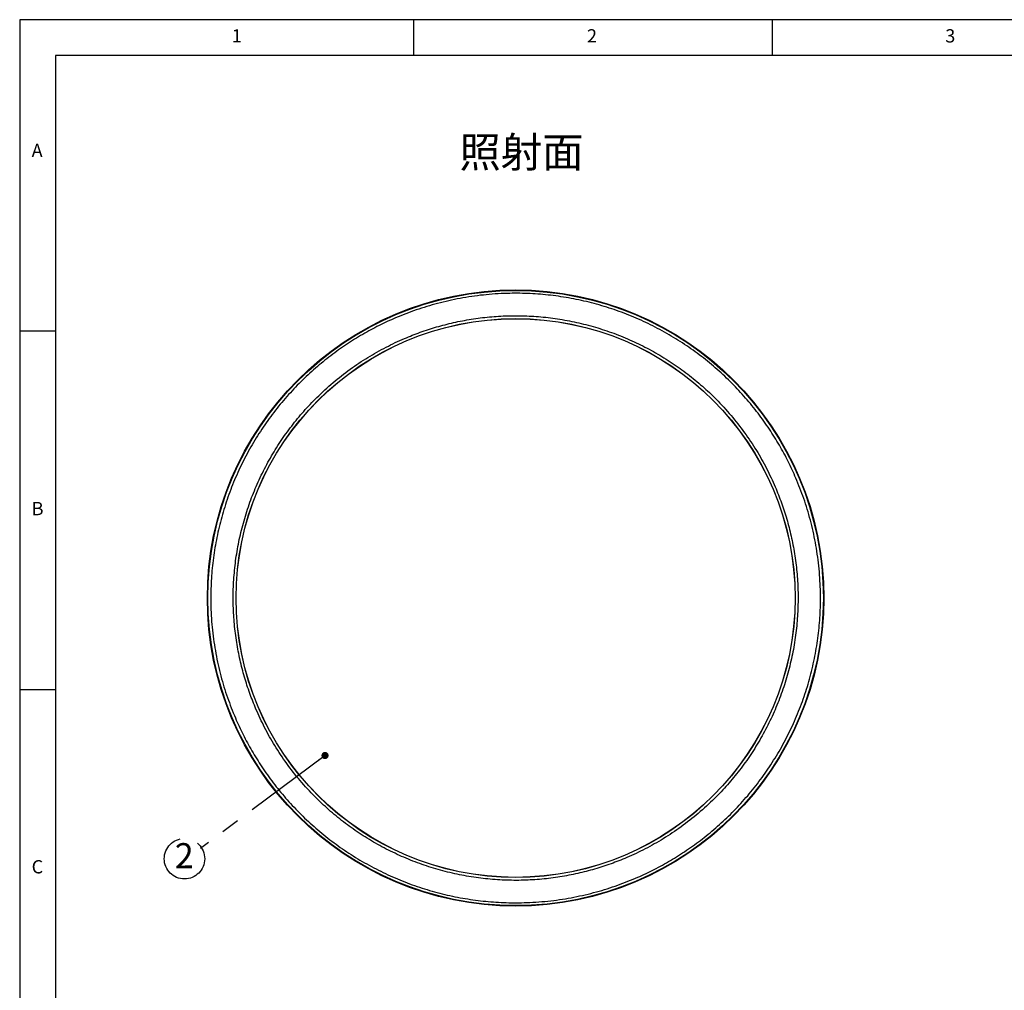
# Model space of a CAD drawing. Extents: x 5 to 417, y 5 to 292.
# Drawn here: x 5 to 142, y 156 to 292 of the extents above; entities that cross this region are included whole.
import ezdxf

# ---------------------------------------------------------------- set-up
doc = ezdxf.new("R2010")
doc.units = 0
doc.linetypes.add('CENTERX2', pattern=[20.32, 12.7, -2.54, 2.54, -2.54])
doc.layers.get('0').update_dxf_attribs({"linetype": 'CONTINUOUS'})
doc.layers.add('SLD-0', color=36, linetype='CONTINUOUS')
doc.layers.add('中心線', color=11, linetype='CENTERX2')
doc.styles.add('SLDTEXTSTYLE0', font='TXT', dxfattribs={"width": 0.7, "bigfont": 'bigfont'})
doc.styles.get("Standard").update_dxf_attribs({"font": 'msgothic.ttc'})
doc.dimstyles.new('SLDDIMSTYLE3', dxfattribs={"dimtxt": 0.18, "dimasz": 1, "dimexe": 0, "dimexo": 0.0625, "dimgap": 0, "dimtad": 0, "dimtih": 1, "dimtoh": 1, "dimdec": 0, "dimrnd": 1e-09, "dimzin": 0, "dimtxsty": 'STANDARD', "dimblk1": 'DOT', "dimblk2": 'DOT', "dimsah": 1, "dimcen": 0.09, "dimazin": 3, "dimtfac": 1, "dimtdec": 0, "dimtofl": 0, "dimtmove": 0, "dimatfit": 3, "dimtolj": 1, "dimtzin": 0})

# ---------------------------------------------------------------- blocks, each defined once
blk = doc.blocks.new('SW_NOTE_8')
at = {"layer": '中心線', "color": 0}
blk.add_circle((-2.26, -1.44), 2.82, dxfattribs=at)
at = {"layer": '中心線', "color": 0, "insert": (-2.29, 0.74), "char_height": 3.5, "attachment_point": 2, "style": 'SLDTEXTSTYLE0'}
blk.add_mtext('2', dxfattribs=at)

msp = doc.modelspace()

# ---------------------------------------------------------------- linework, layer by layer
at = {"color": 0, "linetype": 'CONTINUOUS'}
for radius in [43.015, 42.944, 39.016, 38.995]:
    msp.add_circle((74.209, 211.258), radius, dxfattribs=at)
for points, knots in [([(113.32, 228.001), (112.971, 228.777), (112.269, 230.343), (111.028, 232.624), (109.63, 234.876), (108.06, 237.076), (106.322, 239.21), (104.419, 241.257), (102.358, 243.201), (100.145, 245.023), (97.792, 246.707), (95.314, 248.237), (92.722, 249.6), (90.038, 250.784), (87.279, 251.78), (84.462, 252.582), (81.613, 253.186), (78.749, 253.592), (75.889, 253.801), (72.871, 253.819), (69.72, 253.608), (66.474, 253.135), (63.338, 252.431), (60.334, 251.516), (57.61, 250.464), (55.127, 249.312), (52.843, 248.079), (50.592, 246.678), (48.391, 245.109), (46.257, 243.371), (44.21, 241.468), (42.266, 239.407), (40.444, 237.194), (38.76, 234.842), (37.23, 232.363), (35.867, 229.771), (34.683, 227.087), (33.687, 224.328), (32.885, 221.512), (32.281, 218.662), (31.875, 215.798), (31.666, 212.938), (31.649, 209.92), (31.86, 206.769), (32.331, 203.522), (33.039, 200.389), (33.942, 197.379), (34.716, 195.462), (35.098, 194.515)], [0, 0, 0, 0, 0.0190931, 0.0385115, 0.0582476, 0.0785694, 0.0991551, 0.1199936, 0.1412635, 0.1627078, 0.1843144, 0.2061501, 0.2280511, 0.2500044, 0.2719569, 0.2938579, 0.3156944, 0.3373002, 0.3587445, 0.3800151, 0.4050186, 0.4295614, 0.4535986, 0.4770899, 0.5, 0.5190926, 0.5385115, 0.5582476, 0.5785694, 0.5991551, 0.6199936, 0.6412635, 0.6627078, 0.6843144, 0.7061501, 0.7280511, 0.7500044, 0.7719569, 0.7938579, 0.8156944, 0.8373002, 0.8587445, 0.8800151, 0.9050186, 0.9295614, 0.9535986, 0.9770898, 1, 1, 1, 1]), ([(37.975, 195.747), (37.678, 196.477), (37.078, 197.949), (36.342, 200.239), (35.727, 202.617), (35.255, 205.076), (34.936, 207.606), (34.781, 210.19), (34.796, 212.815), (34.99, 215.464), (35.365, 218.117), (35.925, 220.757), (36.668, 223.366), (37.591, 225.923), (38.688, 228.409), (39.951, 230.81), (41.368, 233.107), (42.928, 235.286), (44.616, 237.336), (46.534, 239.371), (48.69, 241.348), (51.084, 243.222), (53.561, 244.874), (56.095, 246.302), (58.542, 247.456), (60.902, 248.384), (63.19, 249.126), (65.568, 249.74), (68.027, 250.212), (70.557, 250.531), (73.141, 250.687), (75.766, 250.671), (78.415, 250.477), (81.068, 250.102), (83.708, 249.542), (86.317, 248.799), (88.873, 247.876), (91.36, 246.78), (93.761, 245.517), (96.057, 244.099), (98.237, 242.539), (100.287, 240.851), (102.322, 238.933), (104.299, 236.777), (106.174, 234.384), (107.822, 231.906), (109.262, 229.376), (110.052, 227.631), (110.443, 226.769)], [0, 0, 0, 0, 0.0190931, 0.0385114, 0.0582476, 0.0785694, 0.0991551, 0.1199936, 0.1412635, 0.1627078, 0.1843144, 0.2061501, 0.2280511, 0.2500044, 0.2719569, 0.2938579, 0.3156944, 0.3373002, 0.3587445, 0.3800151, 0.4050185, 0.4295614, 0.4535986, 0.4770899, 0.5, 0.5190926, 0.5385114, 0.5582476, 0.5785694, 0.5991551, 0.6199936, 0.6412635, 0.6627078, 0.6843144, 0.7061501, 0.7280511, 0.7500044, 0.7719569, 0.7938579, 0.8156944, 0.8373002, 0.8587445, 0.8800151, 0.9050185, 0.9295614, 0.9535986, 0.9770897, 1, 1, 1, 1]), ([(35.098, 194.515), (35.446, 193.739), (36.149, 192.173), (37.39, 189.892), (38.788, 187.64), (40.358, 185.44), (42.096, 183.306), (43.999, 181.259), (46.06, 179.315), (48.273, 177.493), (50.626, 175.809), (53.104, 174.279), (55.696, 172.916), (58.38, 171.732), (61.139, 170.736), (63.956, 169.934), (66.805, 169.33), (69.669, 168.925), (72.529, 168.715), (75.547, 168.698), (78.698, 168.908), (81.944, 169.381), (85.08, 170.086), (88.084, 171), (90.808, 172.052), (93.291, 173.205), (95.575, 174.438), (97.826, 175.838), (100.027, 177.407), (102.161, 179.146), (104.208, 181.048), (106.152, 183.109), (107.974, 185.323), (109.658, 187.675), (111.188, 190.153), (112.551, 192.745), (113.735, 195.429), (114.731, 198.188), (115.533, 201.005), (116.137, 203.854), (116.543, 206.718), (116.752, 209.578), (116.769, 212.596), (116.558, 215.747), (116.086, 218.994), (115.379, 222.128), (114.476, 225.137), (113.702, 227.054), (113.32, 228.001)], [0, 0, 0, 0, 0.0190931, 0.0385115, 0.0582476, 0.0785694, 0.0991551, 0.1199936, 0.1412635, 0.1627078, 0.1843144, 0.2061501, 0.2280511, 0.2500044, 0.2719569, 0.2938579, 0.3156944, 0.3373002, 0.3587445, 0.3800151, 0.4050186, 0.4295614, 0.4535986, 0.4770899, 0.5, 0.5190926, 0.5385115, 0.5582476, 0.5785694, 0.5991551, 0.6199936, 0.6412635, 0.6627078, 0.6843144, 0.7061501, 0.7280511, 0.7500044, 0.7719569, 0.7938579, 0.8156944, 0.8373002, 0.8587445, 0.8800151, 0.9050186, 0.9295614, 0.9535986, 0.9770898, 1, 1, 1, 1]), ([(110.443, 226.769), (110.74, 226.04), (111.34, 224.568), (112.076, 222.277), (112.691, 219.9), (113.163, 217.44), (113.482, 214.91), (113.637, 212.326), (113.622, 209.701), (113.428, 207.052), (113.053, 204.399), (112.493, 201.759), (111.75, 199.15), (110.827, 196.594), (109.73, 194.107), (108.467, 191.706), (107.05, 189.41), (105.49, 187.231), (103.802, 185.18), (101.884, 183.145), (99.727, 181.168), (97.334, 179.294), (94.857, 177.643), (92.323, 176.214), (89.876, 175.06), (87.516, 174.133), (85.228, 173.39), (82.85, 172.776), (80.391, 172.304), (77.861, 171.986), (75.277, 171.83), (72.652, 171.845), (70.003, 172.039), (67.35, 172.414), (64.71, 172.974), (62.101, 173.717), (59.545, 174.64), (57.058, 175.737), (54.657, 177), (52.361, 178.417), (50.181, 179.977), (48.131, 181.665), (46.096, 183.584), (44.119, 185.74), (42.244, 188.132), (40.596, 190.611), (39.156, 193.14), (38.366, 194.885), (37.975, 195.747)], [0, 0, 0, 0, 0.0190931, 0.0385114, 0.0582476, 0.0785694, 0.0991551, 0.1199936, 0.1412635, 0.1627078, 0.1843144, 0.2061501, 0.2280511, 0.2500044, 0.2719569, 0.2938579, 0.3156944, 0.3373002, 0.3587445, 0.3800151, 0.4050185, 0.4295614, 0.4535986, 0.4770899, 0.5, 0.5190926, 0.5385114, 0.5582476, 0.5785694, 0.5991551, 0.6199936, 0.6412635, 0.6627078, 0.6843144, 0.7061501, 0.7280511, 0.7500044, 0.7719569, 0.7938579, 0.8156944, 0.8373002, 0.8587445, 0.8800151, 0.9050185, 0.9295614, 0.9535986, 0.9770897, 1, 1, 1, 1])]:
    msp.add_open_spline(points, degree=3, knots=knots, dxfattribs=at)
at = {"layer": 'SLD-0', "color": 0}
for p, q in [((415, 292), (5, 292)), ((5, 292), (5, 5)), ((60, 287), (60, 292)), ((110, 292), (110, 287)), ((410, 287), (10, 287)), ((10, 287), (10, 10)), ((10, 248.5), (5, 248.5)), ((5, 198.5), (10, 198.5))]:
    msp.add_line(p, q, dxfattribs=at)

# ---------------------------------------------------------------- block references
at = {"layer": '中心線', "color": 0}
msp.add_blockref('SW_NOTE_8', (30.254, 176.301), dxfattribs=at)

# ---------------------------------------------------------------- texts
at = {"color": 0, "linetype": 'CONTINUOUS', "char_height": 1.852, "attachment_point": 1}
for s, insert in [('1', (34.583, 290.668)), ('2', (84.167, 290.668)), ('3', (134.167, 290.668)), ('A', (6.667, 274.668)), ('B', (6.667, 224.668)), ('C', (6.667, 174.668))]:
    msp.add_mtext(s, dxfattribs=dict(at, insert=insert))
at = {"layer": '中心線', "color": 0, "insert": (66.364, 275.618), "char_height": 4.2333, "attachment_point": 1}
msp.add_mtext('照射面', dxfattribs=at)

# ---------------------------------------------------------------- leaders
at = {"layer": '中心線', "color": 0}
msp.add_leader([(47.612, 189.271), (30.254, 176.301)], dimstyle='SLDDIMSTYLE3', override={"dimldrblk": 'DOT'}, dxfattribs=at)

doc.saveas('drawing.dxf')
